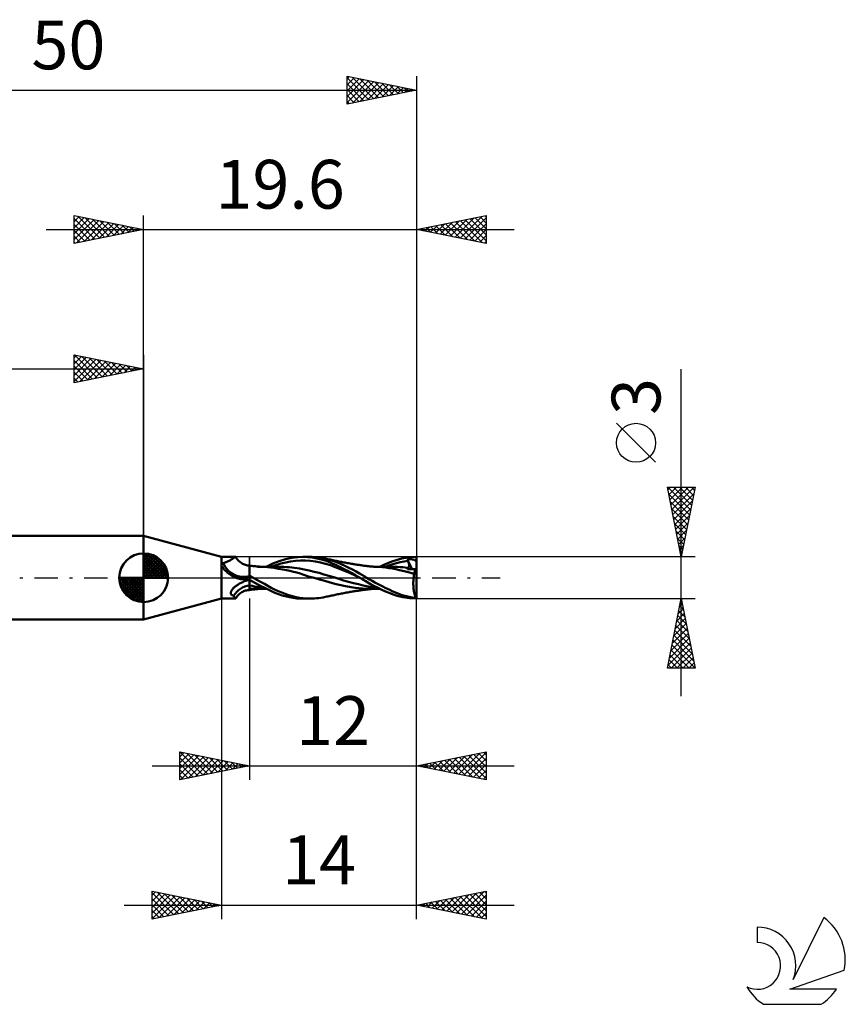
# Model space of a CAD drawing. Units: millimetres. Extents: x -17.1 to 80.8, y -30.6 to 40.1.
# Drawn here: x 21.5 to 80.8, y -30.6 to 40.1 of the extents above; entities that cross this region are included whole.
import ezdxf
from ezdxf.enums import TextEntityAlignment as Align

# ---------------------------------------------------------------- set-up
doc = ezdxf.new("R2010")
doc.units = ezdxf.units.MM
doc.header["$LTSCALE"] = 4.2
doc.linetypes.add('LONGDASH_DASH', pattern=[0.85, 0.4, -0.2, 0.05, -0.2])
for name, color, linetype in [('1', 4, 'CONTINUOUS'), ('2', 7, 'CONTINUOUS'), ('4', 2, 'LONGDASH_DASH'), ('CUT', 1, 'CONTINUOUS'), ('NOCUT', 7, 'CONTINUOUS'), ('SK1', 4, 'CONTINUOUS'), ('SK2', 7, 'CONTINUOUS'), ('SK4', 2, 'LONGDASH_DASH'), ('SK6', 5, 'CONTINUOUS')]:
    doc.layers.add(name, color=color, linetype=linetype)
doc.styles.get("Standard").update_dxf_attribs({"font": 'Monospac821 BT'})

msp = doc.modelspace()

# ---------------------------------------------------------------- linework, layer by layer
at = {"layer": '1', "color": 4, "linetype": 'CONTINUOUS', "lineweight": 50}
for p, q in [((36, 1.5), (30.4, 3)), ((30.4, -3), (30.4, 3)), ((36, 1.5), (37.005, 1.5)), ((36, 0.981), (36, 1.5)), ((36.85, 1.402), (36.883, 1.424)), ((36.883, 1.424), (36.912, 1.443)), ((36.912, 1.443), (36.937, 1.46)), ((36.937, 1.46), (36.959, 1.474)), ((36.959, 1.474), (36.976, 1.485)), ((36.976, 1.485), (36.99, 1.493)), ((36.99, 1.493), (37, 1.498)), ((37, 1.498), (37.005, 1.5)), ((37.006, 1.5), (37.005, 1.5)), ((37.007, 1.499), (37.006, 1.5)), ((37.006, 1.5), (37.006, 1.5)), ((37.006, 1.5), (37.006, 1.5)), ((37.006, 1.5), (37.006, 1.5)), ((37.012, 1.489), (37.007, 1.499)), ((37.007, 1.499), (37.007, 1.499)), ((37.051, 1.425), (37.012, 1.489)), ((37.094, 1.362), (37.051, 1.425)), ((40.572, 1.327), (41.027, 1.426)), ((41.027, 1.426), (41.465, 1.484)), ((41.465, 1.484), (41.83, 1.5)), ((41.829, 1.5), (42.333, 1.5)), ((42.163, 1.487), (41.83, 1.5)), ((42.497, 1.45), (42.163, 1.487)), ((42.498, 1.497), (42.343, 1.5)), ((42.836, 1.389), (42.497, 1.45)), ((42.654, 1.489), (42.498, 1.497)), ((42.81, 1.476), (42.654, 1.489)), ((42.967, 1.459), (42.81, 1.476)), ((43.123, 1.436), (42.967, 1.459)), ((43.279, 1.408), (43.123, 1.436)), ((48.933, 1.38), (49.455, 1.469)), ((49.455, 1.469), (50, 1.5)), ((50, 0.263), (50, 1.5)), ((35.977, 0.925), (35.978, 0.934)), ((35.978, 0.916), (35.977, 0.925)), ((35.978, 0.934), (35.98, 0.943)), ((35.978, 0.906), (35.978, 0.916)), ((35.98, 0.896), (35.978, 0.906)), ((35.98, 0.943), (35.982, 0.952)), ((35.982, 0.885), (35.98, 0.896)), ((35.982, 0.952), (35.985, 0.96)), ((35.986, 0.874), (35.982, 0.885)), ((35.985, 0.96), (35.989, 0.967)), ((35.99, 0.862), (35.986, 0.874)), ((35.989, 0.967), (35.994, 0.974)), ((35.994, 0.85), (35.99, 0.862)), ((35.994, 0.974), (36, 0.981)), ((36, 0.837), (35.994, 0.85)), ((36, 0.981), (36.003, 0.986)), ((36.002, 0.834), (36, 0.837)), ((36, -1.5), (36, 0.837)), ((36.003, 0.83), (36.002, 0.834)), ((36.003, 0.986), (36.007, 0.991)), ((36.005, 0.827), (36.003, 0.83)), ((36.006, 0.824), (36.005, 0.827)), ((36.008, 0.821), (36.006, 0.824)), ((36.007, 0.991), (36.011, 0.996)), ((36.01, 0.817), (36.008, 0.821)), ((36.012, 0.813), (36.01, 0.817)), ((36.011, 0.996), (36.016, 1)), ((36.015, 0.809), (36.012, 0.813)), ((36.017, 0.804), (36.015, 0.809)), ((36.016, 1), (36.02, 1.005)), ((36.02, 0.8), (36.017, 0.804)), ((36.02, 1.005), (36.025, 1.009)), ((36.023, 0.796), (36.02, 0.8)), ((36.026, 0.791), (36.023, 0.796)), ((36.025, 1.009), (36.03, 1.013)), ((36.075, 0.728), (36.026, 0.791)), ((36.03, 1.013), (36.036, 1.017)), ((36.036, 1.017), (36.042, 1.021)), ((36.042, 1.021), (36.048, 1.024)), ((36.048, 1.024), (36.054, 1.028)), ((36.054, 1.028), (36.06, 1.031)), ((36.06, 1.031), (36.067, 1.033)), ((36.067, 1.033), (36.073, 1.036)), ((36.073, 1.036), (36.08, 1.038)), ((36.128, 0.664), (36.075, 0.728)), ((36.08, 1.038), (36.087, 1.04)), ((36.087, 1.04), (36.094, 1.042)), ((36.094, 1.042), (36.102, 1.044)), ((36.102, 1.044), (36.109, 1.045)), ((36.109, 1.045), (36.175, 1.065)), ((36.175, 1.065), (36.24, 1.087)), ((36.24, 1.087), (36.303, 1.111)), ((36.303, 1.111), (36.364, 1.136)), ((36.364, 1.136), (36.423, 1.163)), ((36.423, 1.163), (36.479, 1.19)), ((36.479, 1.19), (36.534, 1.218)), ((36.534, 1.218), (36.587, 1.246)), ((36.587, 1.246), (36.637, 1.274)), ((36.637, 1.274), (36.685, 1.301)), ((36.685, 1.301), (36.731, 1.328)), ((36.731, 1.328), (36.773, 1.354)), ((36.773, 1.354), (36.813, 1.379)), ((36.813, 1.379), (36.85, 1.402)), ((37.142, 1.301), (37.094, 1.362)), ((37.194, 1.242), (37.142, 1.301)), ((37.25, 1.187), (37.194, 1.242)), ((37.309, 1.135), (37.25, 1.187)), ((37.372, 1.088), (37.309, 1.135)), ((37.437, 1.044), (37.372, 1.088)), ((37.497, 1.01), (37.437, 1.044)), ((37.559, 0.979), (37.497, 1.01)), ((37.574, 0.972), (37.559, 0.979)), ((37.645, 0.943), (37.574, 0.972)), ((37.717, 0.921), (37.645, 0.943)), ((37.789, 0.904), (37.717, 0.921)), ((37.86, 0.892), (37.789, 0.904)), ((37.931, 0.887), (37.86, 0.892)), ((37.931, 0.887), (38, 0.887)), ((38, 0.708), (38, 0.887)), ((38.084, 0.863), (38, 0.873)), ((38, -0.887), (38, 0.708)), ((38.168, 0.853), (38.084, 0.863)), ((38.253, 0.844), (38.168, 0.853)), ((38.337, 0.835), (38.253, 0.844)), ((38.429, 0.826), (38.337, 0.835)), ((38.52, 0.817), (38.429, 0.826)), ((38.612, 0.809), (38.52, 0.817)), ((38.635, 0.791), (38.57, 0.791)), ((38.704, 0.802), (38.612, 0.809)), ((38.701, 0.791), (38.635, 0.791)), ((38.758, 0.79), (38.701, 0.791)), ((38.792, 0.795), (38.704, 0.802)), ((38.816, 0.79), (38.758, 0.79)), ((38.88, 0.789), (38.792, 0.795)), ((38.874, 0.79), (38.816, 0.79)), ((38.932, 0.79), (38.874, 0.79)), ((38.968, 0.783), (38.88, 0.789)), ((38.991, 0.79), (38.932, 0.79)), ((39.055, 0.778), (38.968, 0.783)), ((39.051, 0.79), (38.991, 0.79)), ((39.118, 0.79), (39.051, 0.79)), ((39.073, 0.777), (39.055, 0.778)), ((39.294, 0.761), (39.073, 0.777)), ((39.186, 0.79), (39.118, 0.79)), ((39.253, 0.79), (39.186, 0.79)), ((39.195, 0.783), (39.668, 1.012)), ((39.253, 0.79), (39.32, 0.79)), ((39.514, 0.737), (39.294, 0.761)), ((39.32, 0.79), (39.401, 0.79)), ((39.401, 0.79), (39.474, 0.79)), ((39.474, 0.79), (39.547, 0.79)), ((39.762, 0.702), (39.514, 0.737)), ((39.527, 0.782), (39.883, 0.911)), ((39.547, 0.79), (39.62, 0.79)), ((39.694, 0.79), (39.62, 0.79)), ((39.668, 1.012), (40.117, 1.19)), ((39.751, 0.79), (39.694, 0.79)), ((39.834, 0.79), (39.751, 0.79)), ((39.917, 0.79), (39.834, 0.79)), ((39.883, 0.911), (40.24, 1.017)), ((40, 0.79), (39.917, 0.79)), ((40.082, 0.789), (40, 0.79)), ((40.274, 0.787), (40.082, 0.789)), ((40.117, 1.19), (40.572, 1.327)), ((40.24, 1.017), (40.596, 1.101)), ((40.465, 0.78), (40.274, 0.787)), ((40.656, 0.769), (40.465, 0.78)), ((40.596, 1.101), (40.952, 1.166)), ((40.847, 0.755), (40.656, 0.769)), ((41.038, 0.736), (40.847, 0.755)), ((40.952, 1.166), (41.309, 1.211)), ((41.229, 0.714), (41.038, 0.736)), ((41.582, 0.661), (41.229, 0.714)), ((41.309, 1.211), (41.665, 1.235)), ((42.022, 1.234), (41.665, 1.235)), ((42.378, 1.209), (42.022, 1.234)), ((42.735, 1.163), (42.378, 1.209)), ((43.091, 1.097), (42.735, 1.163)), ((43.176, 1.307), (42.836, 1.389)), ((43.447, 1.011), (43.091, 1.097)), ((43.509, 1.205), (43.176, 1.307)), ((43.547, 1.348), (43.279, 1.408)), ((43.366, 1.391), (43.279, 1.408)), ((43.454, 1.373), (43.366, 1.391)), ((43.804, 0.902), (43.447, 1.011)), ((43.541, 1.356), (43.454, 1.373)), ((43.792, 1.098), (43.509, 1.205)), ((43.629, 1.338), (43.541, 1.356)), ((43.809, 1.273), (43.547, 1.348)), ((43.717, 1.32), (43.629, 1.338)), ((43.805, 1.301), (43.717, 1.32)), ((44.017, 1.001), (43.792, 1.098)), ((44.16, 0.769), (43.804, 0.902)), ((43.893, 1.282), (43.805, 1.301)), ((44.058, 1.187), (43.809, 1.273)), ((43.981, 1.263), (43.893, 1.282)), ((44.068, 1.244), (43.981, 1.263)), ((44.193, 0.919), (44.017, 1.001)), ((44.311, 1.087), (44.058, 1.187)), ((44.156, 1.225), (44.068, 1.244)), ((44.244, 1.206), (44.156, 1.225)), ((44.517, 0.627), (44.16, 0.769)), ((44.364, 0.836), (44.193, 0.919)), ((44.333, 1.188), (44.244, 1.206)), ((44.579, 0.974), (44.311, 1.087)), ((44.42, 1.17), (44.333, 1.188)), ((44.537, 0.751), (44.364, 0.836)), ((44.508, 1.152), (44.42, 1.17)), ((44.596, 1.135), (44.508, 1.152)), ((44.71, 0.664), (44.537, 0.751)), ((44.851, 0.852), (44.579, 0.974)), ((44.684, 1.118), (44.596, 1.135)), ((44.772, 1.102), (44.684, 1.118)), ((44.86, 1.086), (44.772, 1.102)), ((45.123, 0.724), (44.851, 0.852)), ((44.948, 1.07), (44.86, 1.086)), ((45.036, 1.054), (44.948, 1.07)), ((45.06, 1.05), (45.036, 1.054)), ((45.142, 1.036), (45.06, 1.05)), ((45.395, 0.588), (45.123, 0.724)), ((45.224, 1.022), (45.142, 1.036)), ((45.306, 1.008), (45.224, 1.022)), ((45.388, 0.994), (45.306, 1.008)), ((45.432, 0.987), (45.388, 0.994)), ((45.509, 0.975), (45.432, 0.987)), ((45.586, 0.962), (45.509, 0.975)), ((45.663, 0.95), (45.586, 0.962)), ((45.74, 0.938), (45.663, 0.95)), ((45.796, 0.93), (45.74, 0.938)), ((45.87, 0.919), (45.796, 0.93)), ((45.944, 0.908), (45.87, 0.919)), ((46.018, 0.897), (45.944, 0.908)), ((46.092, 0.886), (46.018, 0.897)), ((46.146, 0.878), (46.092, 0.886)), ((46.221, 0.868), (46.146, 0.878)), ((46.295, 0.858), (46.221, 0.868)), ((46.369, 0.848), (46.295, 0.858)), ((46.443, 0.839), (46.369, 0.848)), ((46.488, 0.834), (46.443, 0.839)), ((46.565, 0.826), (46.488, 0.834)), ((46.641, 0.818), (46.565, 0.826)), ((46.718, 0.811), (46.641, 0.818)), ((46.795, 0.804), (46.718, 0.811)), ((46.845, 0.8), (46.795, 0.804)), ((46.92, 0.794), (46.845, 0.8)), ((46.996, 0.789), (46.92, 0.794)), ((47.071, 0.784), (46.996, 0.789)), ((47.074, 0.792), (46.999, 0.792)), ((47.147, 0.779), (47.071, 0.784)), ((47.12, 0.791), (47.074, 0.792)), ((47.219, 0.791), (47.12, 0.791)), ((47.18, 0.777), (47.147, 0.779)), ((47.517, 0.754), (47.18, 0.778)), ((47.311, 0.791), (47.219, 0.791)), ((47.409, 0.79), (47.311, 0.791)), ((47.355, 0.79), (47.643, 0.922)), ((47.465, 0.79), (47.409, 0.79)), ((47.507, 0.79), (47.465, 0.79)), ((47.603, 0.79), (47.507, 0.79)), ((47.789, 0.727), (47.517, 0.754)), ((47.69, 0.789), (47.603, 0.79)), ((47.643, 0.922), (47.934, 1.045)), ((47.779, 0.789), (47.69, 0.789)), ((47.735, 0.794), (48.007, 0.888)), ((47.858, 0.789), (47.779, 0.789)), ((48.031, 0.697), (47.789, 0.727)), ((47.931, 0.789), (47.858, 0.789)), ((48.005, 0.789), (47.931, 0.789)), ((47.934, 1.045), (48.226, 1.16)), ((48.078, 0.788), (48.005, 0.789)), ((48.007, 0.888), (48.279, 0.974)), ((48.152, 0.788), (48.078, 0.788)), ((48.211, 0.788), (48.152, 0.788)), ((48.27, 0.788), (48.211, 0.788)), ((48.226, 1.16), (48.528, 1.267)), ((48.453, 0.786), (48.27, 0.788)), ((48.279, 0.974), (48.551, 1.053)), ((48.635, 0.779), (48.453, 0.786)), ((48.528, 1.267), (48.933, 1.38)), ((48.551, 1.053), (48.823, 1.118)), ((48.818, 0.769), (48.635, 0.779)), ((49, 0.754), (48.818, 0.769)), ((48.823, 1.118), (49.095, 1.168)), ((49.182, 0.736), (49, 0.754)), ((49.095, 1.168), (49.367, 1.204)), ((49.365, 0.715), (49.182, 0.736)), ((49.319, 1.321), (49.356, 1.324)), ((49.326, 1.305), (49.319, 1.321)), ((49.678, 0.625), (49.319, 1.321)), ((49.333, 1.288), (49.326, 1.305)), ((49.339, 1.271), (49.333, 1.288)), ((49.346, 1.254), (49.339, 1.271)), ((49.353, 1.238), (49.346, 1.254)), ((49.36, 1.221), (49.353, 1.238)), ((49.356, 1.324), (49.393, 1.326)), ((49.367, 1.204), (49.36, 1.221)), ((49.362, 0.704), (49.366, 0.714)), ((49.366, 0.715), (49.365, 0.715)), ((49.365, 0.715), (49.365, 0.715)), ((49.365, 0.715), (49.365, 0.715)), ((49.366, 0.714), (49.366, 0.715)), ((49.366, 0.715), (49.366, 0.715)), ((49.381, 0.714), (49.366, 0.714)), ((49.379, 1.176), (49.367, 1.204)), ((49.39, 1.149), (49.379, 1.176)), ((49.381, 0.714), (49.395, 0.715)), ((49.4, 1.122), (49.39, 1.149)), ((49.393, 1.326), (49.43, 1.327)), ((49.395, 0.715), (49.408, 0.718)), ((49.409, 1.095), (49.4, 1.122)), ((49.408, 0.718), (49.419, 0.724)), ((49.418, 1.068), (49.409, 1.095)), ((49.426, 1.042), (49.418, 1.068)), ((49.419, 0.724), (49.429, 0.731)), ((49.434, 1.016), (49.426, 1.042)), ((49.429, 0.731), (49.438, 0.74)), ((49.43, 1.327), (49.466, 1.328)), ((49.441, 0.991), (49.434, 1.016)), ((49.438, 0.74), (49.446, 0.752)), ((49.447, 0.966), (49.441, 0.991)), ((49.446, 0.752), (49.452, 0.765)), ((49.452, 0.942), (49.447, 0.966)), ((49.456, 0.918), (49.452, 0.942)), ((49.452, 0.765), (49.456, 0.78)), ((49.459, 0.895), (49.456, 0.918)), ((49.456, 0.78), (49.46, 0.796)), ((49.462, 0.873), (49.459, 0.895)), ((49.46, 0.796), (49.462, 0.813)), ((49.463, 0.852), (49.462, 0.873)), ((49.462, 0.813), (49.463, 0.832)), ((49.463, 0.832), (49.463, 0.852)), ((49.466, 1.328), (49.503, 1.329)), ((49.538, 1.328), (49.503, 1.329)), ((49.574, 1.328), (49.538, 1.328)), ((49.608, 1.326), (49.574, 1.328)), ((49.642, 1.324), (49.608, 1.326)), ((49.675, 1.32), (49.642, 1.324)), ((49.706, 1.316), (49.675, 1.32)), ((49.736, 1.31), (49.706, 1.316)), ((49.764, 1.304), (49.736, 1.31)), ((49.791, 1.296), (49.764, 1.304)), ((49.816, 1.287), (49.791, 1.296)), ((49.838, 1.276), (49.816, 1.287)), ((49.858, 1.264), (49.838, 1.276)), ((49.875, 1.251), (49.858, 1.264)), ((49.891, 1.237), (49.875, 1.251)), ((49.901, 1.227), (49.891, 1.237)), ((49.891, 1.237), (49.909, 1.237)), ((49.913, 1.217), (49.901, 1.227)), ((49.909, 1.237), (49.927, 1.238)), ((49.927, 1.207), (49.913, 1.217)), ((49.927, 1.238), (49.946, 1.238)), ((49.943, 1.196), (49.927, 1.207)), ((49.96, 1.184), (49.943, 1.196)), ((49.946, 1.238), (49.964, 1.238)), ((49.979, 1.172), (49.96, 1.184)), ((49.964, 1.238), (49.982, 1.238)), ((50, 1.159), (49.979, 1.172)), ((49.982, 1.238), (50, 1.238)), ((36.182, 0.6), (36.128, 0.664)), ((36.239, 0.537), (36.182, 0.6)), ((36.3, 0.476), (36.239, 0.537)), ((36.363, 0.416), (36.3, 0.476)), ((36.429, 0.358), (36.363, 0.416)), ((36.497, 0.302), (36.429, 0.358)), ((36.569, 0.25), (36.497, 0.302)), ((36.642, 0.2), (36.569, 0.25)), ((36.718, 0.153), (36.642, 0.2)), ((36.796, 0.11), (36.718, 0.153)), ((36.876, 0.07), (36.796, 0.11)), ((36.957, 0.033), (36.876, 0.07)), ((37.04, 0), (36.957, 0.033)), ((37.086, -0.017), (37.04, 0)), ((37.874, -0.017), (37.901, 0)), ((37.901, 0), (37.913, 0.008)), ((37.913, 0.008), (37.925, 0.017)), ((37.925, 0.017), (37.936, 0.025)), ((37.936, 0.025), (37.946, 0.034)), ((37.946, 0.034), (37.956, 0.043)), ((37.956, 0.043), (37.965, 0.052)), ((37.965, 0.052), (37.973, 0.061)), ((37.973, 0.061), (37.981, 0.07)), ((37.981, 0.07), (37.988, 0.079)), ((37.988, 0.079), (37.994, 0.088)), ((37.994, 0.088), (38, 0.097)), ((38.038, 0.126), (38, 0.147)), ((38.075, 0.105), (38.038, 0.126)), ((38.113, 0.084), (38.075, 0.105)), ((38.151, 0.063), (38.113, 0.084)), ((38.189, 0.042), (38.151, 0.063)), ((38.227, 0.021), (38.189, 0.042)), ((38.265, 0), (38.227, 0.021)), ((38.533, -0.148), (38.265, 0)), ((40.077, 0.65), (39.762, 0.702)), ((40.389, 0.595), (40.077, 0.65)), ((40.666, 0.542), (40.389, 0.595)), ((40.905, 0.492), (40.666, 0.542)), ((41.15, 0.435), (40.905, 0.492)), ((41.398, 0.37), (41.15, 0.435)), ((41.644, 0.296), (41.398, 0.37)), ((41.935, 0.593), (41.582, 0.661)), ((41.905, 0.209), (41.644, 0.296)), ((42.246, 0.1), (41.905, 0.209)), ((42.288, 0.516), (41.935, 0.593)), ((42.639, -0.013), (42.246, 0.1)), ((42.641, 0.433), (42.288, 0.516)), ((42.994, 0.343), (42.641, 0.433)), ((43.347, 0.246), (42.994, 0.343)), ((43.699, 0.143), (43.347, 0.246)), ((44.052, 0.031), (43.699, 0.143)), ((44.405, -0.08), (44.052, 0.031)), ((44.873, 0.478), (44.517, 0.627)), ((44.883, 0.576), (44.71, 0.664)), ((45.23, 0.324), (44.873, 0.478)), ((45.056, 0.486), (44.883, 0.576)), ((45.231, 0.393), (45.056, 0.486)), ((45.586, 0.162), (45.23, 0.324)), ((45.406, 0.298), (45.231, 0.393)), ((45.661, 0.447), (45.395, 0.588)), ((45.581, 0.2), (45.406, 0.298)), ((45.756, 0.101), (45.581, 0.2)), ((45.942, -0.008), (45.586, 0.162)), ((45.897, 0.314), (45.661, 0.447)), ((45.929, 0), (45.756, 0.101)), ((46.1, 0.194), (45.897, 0.314)), ((45.932, -0.001), (45.929, 0)), ((46.273, 0.089), (46.1, 0.194)), ((46.418, 0), (46.273, 0.089)), ((46.615, -0.116), (46.418, 0)), ((48.272, 0.657), (48.031, 0.697)), ((48.511, 0.608), (48.272, 0.657)), ((48.776, 0.544), (48.511, 0.608)), ((49.114, 0.462), (48.776, 0.544)), ((49.477, 0.374), (49.114, 0.462)), ((49.348, 0.626), (49.349, 0.641)), ((49.424, 0.626), (49.348, 0.626)), ((49.349, 0.641), (49.35, 0.655)), ((49.35, 0.655), (49.352, 0.668)), ((49.352, 0.668), (49.355, 0.681)), ((49.355, 0.681), (49.358, 0.693)), ((49.358, 0.693), (49.362, 0.704)), ((49.5, 0.626), (49.424, 0.626)), ((49.827, 0.288), (49.477, 0.374)), ((49.578, 0.625), (49.5, 0.626)), ((49.657, 0.625), (49.578, 0.625)), ((49.738, 0.624), (49.657, 0.625)), ((49.822, 0.624), (49.738, 0.624)), ((49.779, -0.025), (49.785, 0.03)), ((49.785, 0.03), (49.792, 0.084)), ((49.792, 0.084), (49.8, 0.136)), ((49.8, 0.136), (49.808, 0.188)), ((49.808, 0.188), (49.817, 0.239)), ((49.817, 0.239), (49.827, 0.288)), ((49.909, 0.623), (49.822, 0.624)), ((49.827, 0.288), (49.832, 0.324)), ((49.832, 0.324), (49.837, 0.359)), ((49.837, 0.359), (49.843, 0.393)), ((49.843, 0.393), (49.85, 0.426)), ((49.85, 0.426), (49.857, 0.458)), ((49.857, 0.458), (49.865, 0.489)), ((49.865, 0.489), (49.873, 0.519)), ((49.873, 0.519), (49.881, 0.547)), ((49.881, 0.547), (49.89, 0.574)), ((49.89, 0.574), (49.9, 0.599)), ((49.9, 0.599), (49.909, 0.623)), ((50, 0.263), (49.909, 0.623)), ((50, -1.486), (50, 0.263)), ((36.862, -0.73), (36.889, -0.703)), ((36.889, -0.703), (36.917, -0.677)), ((36.917, -0.677), (36.948, -0.65)), ((36.948, -0.65), (36.98, -0.623)), ((36.98, -0.623), (37.013, -0.597)), ((37.013, -0.597), (37.046, -0.571)), ((37.046, -0.571), (37.081, -0.546)), ((37.081, -0.546), (37.116, -0.522)), ((37.132, -0.033), (37.086, -0.017)), ((37.116, -0.522), (37.151, -0.498)), ((37.178, -0.048), (37.132, -0.033)), ((37.151, -0.498), (37.187, -0.475)), ((37.225, -0.061), (37.178, -0.048)), ((37.187, -0.475), (37.29, -0.415)), ((37.272, -0.074), (37.225, -0.061)), ((37.32, -0.086), (37.272, -0.074)), ((37.29, -0.415), (37.398, -0.358)), ((37.368, -0.097), (37.32, -0.086)), ((37.389, -0.101), (37.368, -0.097)), ((37.411, -0.103), (37.389, -0.101)), ((37.398, -0.358), (37.51, -0.305)), ((37.433, -0.106), (37.411, -0.103)), ((37.454, -0.107), (37.433, -0.106)), ((37.476, -0.108), (37.454, -0.107)), ((37.498, -0.109), (37.476, -0.108)), ((37.498, -0.109), (37.54, -0.108)), ((37.51, -0.305), (37.626, -0.256)), ((37.54, -0.108), (37.582, -0.105)), ((37.582, -0.105), (37.624, -0.1)), ((37.624, -0.1), (37.664, -0.093)), ((37.626, -0.256), (37.746, -0.212)), ((37.664, -0.093), (37.703, -0.085)), ((37.703, -0.085), (37.741, -0.074)), ((37.741, -0.074), (37.777, -0.062)), ((37.746, -0.212), (37.871, -0.174)), ((37.777, -0.062), (37.811, -0.048)), ((37.811, -0.048), (37.844, -0.033)), ((37.844, -0.033), (37.874, -0.017)), ((37.871, -0.174), (38, -0.14)), ((38.65, -0.501), (38, -0.15)), ((38.182, -0.59), (38, -0.553)), ((38.365, -0.624), (38.182, -0.59)), ((38.547, -0.655), (38.365, -0.624)), ((38.8, -0.296), (38.533, -0.148)), ((38.73, -0.683), (38.547, -0.655)), ((39.283, -0.827), (38.65, -0.501)), ((38.912, -0.708), (38.73, -0.683)), ((39.065, -0.442), (38.8, -0.296)), ((39.318, -0.584), (39.065, -0.442)), ((39.558, -0.716), (39.318, -0.584)), ((43.021, -0.117), (42.639, -0.013)), ((43.401, -0.221), (43.021, -0.117)), ((43.789, -0.334), (43.401, -0.221)), ((44.217, -0.463), (43.789, -0.334)), ((44.89, -0.611), (44.217, -0.463)), ((44.758, -0.185), (44.405, -0.08)), ((45.111, -0.283), (44.758, -0.185)), ((45.593, -0.715), (44.89, -0.611)), ((45.464, -0.377), (45.111, -0.283)), ((45.817, -0.466), (45.464, -0.377)), ((46.17, -0.551), (45.817, -0.466)), ((45.934, -0.003), (45.932, -0.001)), ((45.936, -0.004), (45.934, -0.003)), ((45.938, -0.005), (45.936, -0.004)), ((45.94, -0.006), (45.938, -0.005)), ((45.943, -0.008), (45.94, -0.006)), ((45.943, -0.008), (45.942, -0.008)), ((45.942, -0.008), (45.942, -0.008)), ((45.942, -0.008), (45.942, -0.008)), ((45.943, -0.008), (45.943, -0.008)), ((46.119, -0.113), (45.943, -0.008)), ((45.943, -0.008), (45.943, -0.008)), ((45.943, -0.008), (45.943, -0.008)), ((46.303, -0.225), (46.119, -0.113)), ((46.523, -0.626), (46.17, -0.551)), ((46.504, -0.345), (46.303, -0.225)), ((46.729, -0.472), (46.504, -0.345)), ((46.876, -0.686), (46.523, -0.626)), ((46.81, -0.228), (46.615, -0.116)), ((46.975, -0.603), (46.729, -0.472)), ((47.004, -0.336), (46.81, -0.228)), ((47.229, -0.731), (46.876, -0.686)), ((47.232, -0.731), (46.975, -0.603)), ((47.194, -0.438), (47.004, -0.336)), ((47.381, -0.536), (47.194, -0.438)), ((47.562, -0.628), (47.381, -0.536)), ((47.736, -0.715), (47.562, -0.628)), ((49.759, -0.369), (49.76, -0.311)), ((49.759, -0.427), (49.759, -0.369)), ((49.76, -0.486), (49.759, -0.427)), ((49.76, -0.311), (49.762, -0.253)), ((49.762, -0.544), (49.76, -0.486)), ((49.762, -0.253), (49.765, -0.195)), ((49.764, -0.602), (49.762, -0.544)), ((49.768, -0.659), (49.764, -0.602)), ((49.765, -0.195), (49.769, -0.138)), ((49.772, -0.716), (49.768, -0.659)), ((49.769, -0.138), (49.773, -0.081)), ((49.773, -0.081), (49.779, -0.025)), ((36.655, -1.1), (36.656, -1.077)), ((36.657, -1.123), (36.655, -1.1)), ((36.656, -1.077), (36.659, -1.054)), ((36.662, -1.144), (36.657, -1.123)), ((36.659, -1.054), (36.664, -1.03)), ((36.67, -1.165), (36.662, -1.144)), ((36.664, -1.03), (36.672, -1.006)), ((36.68, -1.185), (36.67, -1.165)), ((36.672, -1.006), (36.681, -0.982)), ((36.693, -1.203), (36.68, -1.185)), ((36.681, -0.982), (36.692, -0.957)), ((36.692, -0.957), (36.704, -0.933)), ((36.709, -1.22), (36.693, -1.203)), ((36.704, -0.933), (36.718, -0.909)), ((36.727, -1.236), (36.709, -1.22)), ((36.718, -0.909), (36.734, -0.884)), ((36.748, -1.251), (36.727, -1.236)), ((36.734, -0.884), (36.751, -0.859)), ((36.771, -1.264), (36.748, -1.251)), ((36.751, -0.859), (36.77, -0.834)), ((36.77, -0.834), (36.791, -0.808)), ((36.796, -1.276), (36.771, -1.264)), ((36.791, -0.808), (36.813, -0.782)), ((36.823, -1.286), (36.796, -1.276)), ((36.813, -0.782), (36.837, -0.756)), ((36.852, -1.295), (36.823, -1.286)), ((36.837, -0.756), (36.862, -0.73)), ((36.879, -1.33), (36.852, -1.295)), ((36.905, -1.362), (36.879, -1.33)), ((36.928, -1.391), (36.905, -1.362)), ((36.949, -1.417), (36.928, -1.391)), ((37.051, -1.425), (37.094, -1.362)), ((37.094, -1.362), (37.142, -1.301)), ((37.142, -1.301), (37.194, -1.242)), ((37.194, -1.242), (37.25, -1.187)), ((37.25, -1.187), (37.309, -1.135)), ((37.309, -1.135), (37.372, -1.088)), ((37.372, -1.088), (37.437, -1.044)), ((37.437, -1.044), (37.497, -1.01)), ((37.497, -1.01), (37.559, -0.979)), ((37.559, -0.979), (37.574, -0.972)), ((37.574, -0.972), (37.645, -0.943)), ((37.645, -0.943), (37.717, -0.921)), ((37.717, -0.921), (37.789, -0.904)), ((37.789, -0.904), (37.86, -0.892)), ((37.86, -0.892), (37.931, -0.887)), ((38, -0.887), (37.931, -0.887)), ((38.089, -0.782), (38, -0.777)), ((38, -0.873), (38.092, -0.862)), ((38.181, -0.785), (38.089, -0.782)), ((38.092, -0.862), (38.183, -0.851)), ((38.275, -0.788), (38.181, -0.785)), ((38.183, -0.851), (38.275, -0.841)), ((38.371, -0.79), (38.275, -0.788)), ((38.275, -0.841), (38.369, -0.832)), ((38.369, -0.832), (38.469, -0.822)), ((38.469, -0.791), (38.371, -0.79)), ((38.568, -0.791), (38.469, -0.791)), ((38.469, -0.822), (38.569, -0.813)), ((38.568, -0.791), (38.636, -0.791)), ((38.569, -0.813), (38.669, -0.805)), ((38.636, -0.791), (38.704, -0.791)), ((38.669, -0.805), (38.765, -0.797)), ((38.704, -0.791), (38.764, -0.79)), ((38.764, -0.79), (38.824, -0.79)), ((38.765, -0.797), (38.861, -0.79)), ((38.824, -0.79), (38.883, -0.79)), ((38.883, -0.79), (38.943, -0.79)), ((39.094, -0.731), (38.912, -0.708)), ((38.943, -0.79), (39.004, -0.79)), ((39.004, -0.79), (39.067, -0.79)), ((39.067, -0.79), (39.137, -0.79)), ((39.137, -0.79), (39.207, -0.79)), ((39.819, -1.077), (39.283, -0.827)), ((39.805, -0.843), (39.558, -0.716)), ((40.058, -0.961), (39.805, -0.843)), ((40.346, -1.264), (39.819, -1.077)), ((40.313, -1.067), (40.058, -0.961)), ((40.57, -1.162), (40.313, -1.067)), ((40.876, -1.397), (40.346, -1.264)), ((40.831, -1.248), (40.57, -1.162)), ((41.091, -1.323), (40.831, -1.248)), ((41.398, -1.477), (40.876, -1.397)), ((41.349, -1.386), (41.091, -1.323)), ((41.599, -1.436), (41.349, -1.386)), ((43.123, -1.436), (43.279, -1.408)), ((43.279, -1.408), (43.366, -1.391)), ((43.366, -1.391), (43.454, -1.373)), ((43.454, -1.373), (43.542, -1.356)), ((43.542, -1.356), (43.629, -1.338)), ((43.629, -1.338), (43.717, -1.319)), ((43.717, -1.319), (43.806, -1.301)), ((43.806, -1.301), (43.893, -1.282)), ((43.893, -1.282), (43.981, -1.263)), ((43.981, -1.263), (44.069, -1.243)), ((44.069, -1.243), (44.157, -1.225)), ((44.157, -1.225), (44.245, -1.206)), ((44.245, -1.206), (44.333, -1.188)), ((44.333, -1.188), (44.421, -1.17)), ((44.421, -1.17), (44.509, -1.152)), ((44.509, -1.152), (44.597, -1.135)), ((44.597, -1.135), (44.685, -1.118)), ((44.685, -1.118), (44.773, -1.102)), ((44.773, -1.102), (44.861, -1.085)), ((44.861, -1.085), (44.949, -1.069)), ((44.949, -1.069), (45.036, -1.054)), ((45.036, -1.054), (45.061, -1.05)), ((45.061, -1.05), (45.143, -1.035)), ((45.143, -1.035), (45.225, -1.021)), ((45.225, -1.021), (45.307, -1.008)), ((45.307, -1.008), (45.389, -0.994)), ((45.389, -0.994), (45.433, -0.987)), ((45.433, -0.987), (45.51, -0.974)), ((45.51, -0.974), (45.587, -0.962)), ((45.587, -0.962), (45.665, -0.95)), ((46.114, -0.769), (45.593, -0.715)), ((45.665, -0.95), (45.741, -0.938)), ((45.741, -0.938), (45.797, -0.93)), ((45.797, -0.93), (45.872, -0.918)), ((45.872, -0.918), (45.946, -0.907)), ((45.946, -0.907), (46.02, -0.896)), ((46.02, -0.896), (46.093, -0.886)), ((46.093, -0.886), (46.147, -0.878)), ((46.668, -0.792), (46.114, -0.769)), ((46.147, -0.878), (46.222, -0.868)), ((46.222, -0.868), (46.297, -0.858)), ((46.297, -0.858), (46.371, -0.848)), ((46.371, -0.848), (46.445, -0.839)), ((46.445, -0.839), (46.489, -0.834)), ((46.489, -0.834), (46.567, -0.826)), ((46.567, -0.826), (46.644, -0.818)), ((46.644, -0.818), (46.721, -0.811)), ((46.668, -0.792), (46.766, -0.792)), ((46.721, -0.811), (46.797, -0.804)), ((46.766, -0.792), (46.853, -0.792)), ((46.797, -0.804), (46.846, -0.8)), ((46.846, -0.8), (46.922, -0.794)), ((46.853, -0.792), (46.939, -0.792)), ((46.922, -0.794), (46.998, -0.788)), ((46.939, -0.792), (47.031, -0.792)), ((47.031, -0.792), (47.091, -0.792)), ((47.091, -0.792), (47.166, -0.791)), ((47.166, -0.791), (47.267, -0.791)), ((47.496, -0.856), (47.232, -0.731)), ((47.267, -0.791), (47.365, -0.791)), ((47.766, -0.975), (47.496, -0.856)), ((47.905, -0.798), (47.736, -0.715)), ((48.037, -1.087), (47.766, -0.975)), ((48.073, -0.878), (47.905, -0.798)), ((48.308, -1.19), (48.037, -1.087)), ((48.241, -0.956), (48.073, -0.878)), ((48.407, -1.031), (48.241, -0.956)), ((48.603, -1.291), (48.308, -1.19)), ((48.601, -1.115), (48.407, -1.031)), ((48.959, -1.246), (48.601, -1.115)), ((49, -1.395), (48.603, -1.291)), ((49.453, -1.379), (48.959, -1.246)), ((49.494, -1.473), (49, -1.395)), ((49.961, -1.465), (49.453, -1.379)), ((49.777, -0.772), (49.772, -0.716)), ((49.783, -0.826), (49.777, -0.772)), ((49.79, -0.88), (49.783, -0.826)), ((49.798, -0.933), (49.79, -0.88)), ((49.807, -0.984), (49.798, -0.933)), ((49.816, -1.034), (49.807, -0.984)), ((49.826, -1.083), (49.816, -1.034)), ((49.837, -1.129), (49.826, -1.083)), ((49.849, -1.175), (49.837, -1.129)), ((49.861, -1.218), (49.849, -1.175)), ((49.874, -1.259), (49.861, -1.218)), ((49.887, -1.299), (49.874, -1.259)), ((49.901, -1.336), (49.887, -1.299)), ((49.915, -1.372), (49.901, -1.336)), ((49.93, -1.405), (49.915, -1.372)), ((49.946, -1.436), (49.93, -1.405)), ((30.4, -3), (36, -1.5)), ((36, -1.5), (37.005, -1.5)), ((36.966, -1.44), (36.949, -1.417)), ((36.981, -1.459), (36.966, -1.44)), ((36.993, -1.475), (36.981, -1.459)), ((37.001, -1.487), (36.993, -1.475)), ((37.006, -1.495), (37.001, -1.487)), ((37.005, -1.5), (37.006, -1.5)), ((37.007, -1.499), (37.006, -1.495)), ((37.006, -1.5), (37.007, -1.499)), ((37.006, -1.5), (37.006, -1.5)), ((37.006, -1.5), (37.006, -1.5)), ((37.006, -1.5), (37.006, -1.5)), ((37.007, -1.499), (37.012, -1.489)), ((37.007, -1.499), (37.007, -1.499)), ((37.012, -1.489), (37.051, -1.425)), ((41.83, -1.5), (41.398, -1.477)), ((41.839, -1.472), (41.599, -1.436)), ((42.333, -1.5), (41.829, -1.5)), ((42.086, -1.493), (41.839, -1.472)), ((42.343, -1.5), (42.086, -1.493)), ((42.343, -1.5), (42.498, -1.497)), ((42.498, -1.497), (42.654, -1.489)), ((42.654, -1.489), (42.81, -1.476)), ((42.81, -1.476), (42.967, -1.459)), ((42.967, -1.459), (43.123, -1.436)), ((50, -1.5), (49.494, -1.473)), ((49.961, -1.465), (49.946, -1.436)), ((50, -1.5), (50, -1.486))]:
    msp.add_line(p, q, dxfattribs=at)
for centre, major_axis, ratio, start_param, end_param in [((37.428, 1.537), (-0.996, 1.187), 0.899085, 1.261318, 2.793221), ((38.088, -2.09), (1.049, 1.251), 0.899085, 0.808064, 1.684861), ((50.066, 0), (0, 1.5), 0.32492, 2.924509, 3.00503)]:
    msp.add_ellipse(centre, major_axis=major_axis, ratio=ratio, start_param=start_param, end_param=end_param, dxfattribs=at)
at = {"layer": '2', "color": 7, "linetype": 'CONTINUOUS', "lineweight": 25}
for p, q in [((25.4, 24), (25.4, 26)), ((25.4, 26), (30.4, 25)), ((25.4, 25.971), (25.424, 25.995)), ((25.4, 25.547), (25.777, 25.924)), ((25.4, 25.123), (26.131, 25.854)), ((25.4, 25.789), (26.891, 24.298)), ((25.4, 24.698), (26.485, 25.783)), ((25.4, 24.274), (26.838, 25.712)), ((25.587, 24.037), (27.192, 25.642)), ((25.667, 25.947), (27.244, 24.369)), ((26.118, 24.144), (27.545, 25.571)), ((26.197, 25.841), (27.598, 24.44)), ((26.648, 24.25), (27.899, 25.5)), ((26.727, 25.735), (27.951, 24.51)), ((27.258, 25.628), (28.305, 24.581)), ((27.788, 25.522), (28.659, 24.652)), ((30.4, 0), (30.4, 26)), ((50, 26), (50, 1.5)), ((50, 25), (55, 26)), ((51.698, 24.66), (52.547, 25.509)), ((52.052, 24.59), (53.077, 25.615)), ((52.405, 24.519), (53.608, 25.722)), ((52.431, 25.486), (53.647, 24.271)), ((52.759, 24.448), (54.138, 25.828)), ((52.785, 25.557), (54.177, 24.164)), ((53.112, 24.377), (54.668, 25.934)), ((53.138, 25.628), (54.708, 24.058)), ((53.466, 24.307), (55, 25.841)), ((53.492, 25.698), (55, 24.19)), ((53.846, 25.769), (55, 24.615)), ((54.199, 25.84), (55, 25.039)), ((54.553, 25.91), (55, 25.463)), ((54.906, 25.981), (55, 25.887)), ((55, 26), (55, 24)), ((23.4, 25), (57, 25)), ((25.4, 25.365), (26.537, 24.227)), ((30.4, 25), (25.4, 24)), ((25.4, 24.94), (26.184, 24.157)), ((27.178, 24.356), (28.252, 25.429)), ((27.709, 24.462), (28.606, 25.359)), ((28.239, 24.568), (28.959, 25.288)), ((28.318, 25.416), (29.012, 24.722)), ((28.769, 24.674), (29.313, 25.217)), ((28.849, 25.31), (29.366, 24.793)), ((29.3, 24.78), (29.667, 25.147)), ((29.379, 25.204), (29.719, 24.864)), ((29.83, 24.886), (30.02, 25.076)), ((29.909, 25.098), (30.073, 24.935)), ((30.36, 24.992), (30.374, 25.005)), ((55, 24), (50, 25)), ((50.284, 24.943), (50.426, 25.085)), ((50.31, 25.062), (50.465, 24.907)), ((50.637, 24.872), (50.956, 25.191)), ((50.664, 25.133), (50.995, 24.801)), ((50.991, 24.802), (51.486, 25.297)), ((51.017, 25.203), (51.526, 24.695)), ((51.345, 24.731), (52.017, 25.403)), ((51.371, 25.274), (52.056, 24.589)), ((51.724, 25.345), (52.586, 24.483)), ((52.078, 25.416), (53.117, 24.377)), ((53.819, 24.236), (55, 25.417)), ((54.173, 24.165), (55, 24.992)), ((25.4, 24.516), (25.83, 24.086)), ((25.4, 24.092), (25.477, 24.015)), ((54.527, 24.095), (55, 24.568)), ((54.88, 24.024), (55, 24.144)), ((69, -8.5), (69, 14.975)), ((67.15, 8.287), (64.35, 11.088)), ((69, 1.5), (68, 6.5)), ((68, 6.5), (70, 6.5)), ((68.023, 6.5), (69.671, 4.853)), ((68.039, 6.306), (68.233, 6.5)), ((68.109, 5.953), (68.657, 6.5)), ((68.18, 5.599), (69.081, 6.5)), ((68.251, 5.246), (69.505, 6.5)), ((68.322, 4.892), (69.93, 6.5)), ((68.448, 6.5), (69.741, 5.206)), ((68.872, 6.5), (69.812, 5.56)), ((70, 6.5), (69, 1.5)), ((69.296, 6.5), (69.883, 5.914)), ((69.721, 6.5), (69.953, 6.267)), ((68.1, 5.999), (69.6, 4.499)), ((68.392, 4.538), (69.912, 6.058)), ((68.206, 5.469), (69.529, 4.146)), ((68.463, 4.185), (69.805, 5.527)), ((68.534, 3.831), (69.699, 4.997)), ((68.312, 4.938), (69.458, 3.792)), ((68.418, 4.408), (69.388, 3.439)), ((68.604, 3.478), (69.593, 4.467)), ((68.524, 3.878), (69.317, 3.085)), ((68.675, 3.124), (69.487, 3.936)), ((68.631, 3.347), (69.246, 2.732)), ((68.746, 2.771), (69.381, 3.406)), ((68.817, 2.417), (69.275, 2.876)), ((68.737, 2.817), (69.176, 2.378)), ((68.843, 2.287), (69.105, 2.024)), ((68.887, 2.064), (69.169, 2.345)), ((70, 1.5), (50, 1.5)), ((68.949, 1.756), (69.034, 1.671)), ((68.958, 1.71), (69.063, 1.815)), ((36, -1.5), (36, -24.5)), ((38, -1.5), (38, -14.5)), ((50, -1.5), (70, -1.5)), ((50, -14.5), (50, -1.5)), ((50, -24.5), (50, -1.5)), ((68, -6.5), (69, -1.5)), ((68.889, -2.055), (69.074, -1.87)), ((68.898, -2.011), (69.153, -2.267)), ((68.968, -1.658), (69.047, -1.736)), ((68.995, -1.525), (69.003, -1.517)), ((69, -1.5), (70, -6.5)), ((68.677, -3.116), (69.215, -2.577)), ((68.756, -2.718), (69.365, -3.327)), ((68.783, -2.586), (69.145, -2.224)), ((68.827, -2.365), (69.259, -2.797)), ((68.465, -4.177), (69.357, -3.285)), ((68.571, -3.646), (69.286, -2.931)), ((68.615, -3.425), (69.578, -4.388)), ((68.686, -3.072), (69.472, -3.858)), ((68.253, -5.237), (69.498, -3.992)), ((68.359, -4.707), (69.428, -3.638)), ((68.474, -4.132), (69.79, -5.449)), ((68.544, -3.779), (69.684, -4.918)), ((68.04, -6.298), (69.64, -4.699)), ((68.146, -5.768), (69.569, -4.345)), ((68.332, -4.84), (69.993, -6.5)), ((68.403, -4.486), (69.896, -5.979)), ((68.191, -5.547), (69.144, -6.5)), ((68.261, -5.193), (69.568, -6.5)), ((68.263, -6.5), (69.71, -5.052)), ((68.687, -6.5), (69.781, -5.406)), ((68.049, -6.254), (68.296, -6.5)), ((68.12, -5.9), (68.72, -6.5)), ((69.111, -6.5), (69.852, -5.759)), ((69.536, -6.5), (69.923, -6.113)), ((70, -6.5), (68, -6.5)), ((69.96, -6.5), (69.993, -6.466)), ((33, -14.5), (33, -12.5)), ((33, -12.5), (38, -13.5)), ((33, -12.504), (34.663, -14.167)), ((33, -12.855), (33.296, -12.559)), ((33, -13.279), (33.649, -12.63)), ((33, -13.703), (34.003, -12.701)), ((33.526, -12.605), (35.017, -14.097)), ((34.056, -12.711), (35.371, -14.026)), ((50, -13.5), (55, -12.5)), ((52.669, -14.034), (54.003, -12.699)), ((53.022, -14.104), (54.533, -12.593)), ((53.376, -14.175), (55, -12.551)), ((54.109, -12.678), (55, -13.569)), ((54.463, -12.607), (55, -13.145)), ((54.816, -12.537), (55, -12.721)), ((55, -12.5), (55, -14.5)), ((33, -14.127), (34.356, -12.771)), ((33, -12.928), (34.31, -14.238)), ((33, -13.352), (33.956, -14.309)), ((33.065, -14.487), (34.71, -12.842)), ((33.595, -14.381), (35.063, -12.913)), ((34.125, -14.275), (35.417, -12.983)), ((34.586, -12.817), (35.724, -13.955)), ((34.656, -14.169), (35.77, -13.054)), ((35.117, -12.923), (36.078, -13.884)), ((35.186, -14.063), (36.124, -13.125)), ((35.647, -13.029), (36.431, -13.814)), ((35.716, -13.957), (36.477, -13.195)), ((36.177, -13.135), (36.785, -13.743)), ((36.247, -13.851), (36.831, -13.266)), ((36.708, -13.242), (37.138, -13.672)), ((36.777, -13.745), (37.185, -13.337)), ((37.238, -13.348), (37.492, -13.602)), ((37.307, -13.639), (37.538, -13.408)), ((50.547, -13.609), (50.821, -13.336)), ((50.574, -13.385), (50.86, -13.672)), ((50.901, -13.68), (51.351, -13.23)), ((50.927, -13.315), (51.391, -13.778)), ((51.254, -13.751), (51.882, -13.124)), ((51.281, -13.244), (51.921, -13.884)), ((51.608, -13.822), (52.412, -13.018)), ((51.634, -13.173), (52.451, -13.99)), ((51.962, -13.892), (52.942, -12.912)), ((51.988, -13.102), (52.982, -14.096)), ((52.315, -13.963), (53.473, -12.805)), ((52.341, -13.032), (53.512, -14.202)), ((52.695, -12.961), (54.042, -14.308)), ((53.048, -12.89), (54.573, -14.415)), ((53.402, -12.82), (55, -14.418)), ((53.729, -14.246), (55, -12.975)), ((53.756, -12.749), (55, -13.993)), ((54.083, -14.317), (55, -13.399)), ((31, -13.5), (57, -13.5)), ((38, -13.5), (33, -14.5)), ((33, -13.777), (33.603, -14.379)), ((37.768, -13.454), (37.845, -13.531)), ((37.838, -13.532), (37.892, -13.478)), ((55, -14.5), (50, -13.5)), ((50.194, -13.539), (50.291, -13.442)), ((50.22, -13.456), (50.33, -13.566)), ((54.436, -14.387), (55, -13.824)), ((33, -14.201), (33.249, -14.45)), ((54.79, -14.458), (55, -14.248)), ((31, -24.5), (31, -22.5)), ((31, -22.5), (36, -23.5)), ((31, -22.794), (31.245, -22.549)), ((31.375, -22.575), (32.917, -24.117)), ((50, -23.5), (55, -22.5)), ((53.224, -24.145), (54.836, -22.533)), ((54.542, -22.592), (55, -23.049)), ((54.896, -22.521), (55, -22.625)), ((55, -22.5), (55, -24.5)), ((31, -23.218), (31.598, -22.62)), ((31, -22.624), (32.563, -24.187)), ((31, -23.642), (31.952, -22.69)), ((31, -24.066), (32.305, -22.761)), ((31, -24.491), (32.659, -22.832)), ((31, -23.049), (32.209, -24.258)), ((31.519, -24.396), (33.012, -22.902)), ((31.905, -22.681), (33.27, -24.046)), ((32.049, -24.29), (33.366, -22.973)), ((32.435, -22.787), (33.624, -23.975)), ((32.579, -24.184), (33.72, -23.044)), ((32.966, -22.893), (33.977, -23.905)), ((33.11, -24.078), (34.073, -23.115)), ((33.496, -22.999), (34.331, -23.834)), ((33.64, -23.972), (34.427, -23.185)), ((34.026, -23.105), (34.684, -23.763)), ((34.17, -23.866), (34.78, -23.256)), ((34.557, -23.211), (35.038, -23.692)), ((35.087, -23.317), (35.391, -23.622)), ((50.749, -23.65), (51.123, -23.275)), ((51.007, -23.299), (51.51, -23.802)), ((51.103, -23.721), (51.654, -23.169)), ((51.36, -23.228), (52.04, -23.908)), ((51.456, -23.791), (52.184, -23.063)), ((51.714, -23.157), (52.571, -24.014)), ((51.81, -23.862), (52.714, -22.957)), ((52.067, -23.087), (53.101, -24.12)), ((52.163, -23.933), (53.245, -22.851)), ((52.421, -23.016), (53.631, -24.226)), ((52.517, -24.003), (53.775, -22.745)), ((52.774, -22.945), (54.162, -24.332)), ((52.87, -24.074), (54.305, -22.639)), ((53.128, -22.874), (54.692, -24.438)), ((53.481, -22.804), (55, -24.322)), ((53.577, -24.215), (55, -22.793)), ((53.835, -22.733), (55, -23.898)), ((53.931, -24.286), (55, -23.217)), ((54.189, -22.662), (55, -23.474)), ((29, -23.5), (57, -23.5)), ((31, -23.473), (31.856, -24.329)), ((36, -23.5), (31, -24.5)), ((31, -23.897), (31.502, -24.4)), ((34.701, -23.76), (35.134, -23.327)), ((35.231, -23.654), (35.487, -23.397)), ((35.617, -23.423), (35.745, -23.551)), ((35.761, -23.548), (35.841, -23.468)), ((55, -24.5), (50, -23.5)), ((50.042, -23.508), (50.063, -23.487)), ((50.299, -23.44), (50.449, -23.59)), ((50.395, -23.579), (50.593, -23.381)), ((50.653, -23.369), (50.98, -23.696)), ((54.285, -24.357), (55, -23.641)), ((31, -24.322), (31.149, -24.47)), ((54.638, -24.428), (55, -24.066)), ((54.992, -24.498), (55, -24.49))]:
    msp.add_line(p, q, dxfattribs=at)
msp.add_circle((65.75, 9.687), 1.4, dxfattribs=at)
at = {"layer": '4', "color": 2, "linetype": 'LONGDASH_DASH', "lineweight": 25}
msp.add_line((30.4, 0), (50, 0), dxfattribs=at)
at = {"layer": 'CUT', "color": 1, "linetype": 'CONTINUOUS', "lineweight": 25}
for p, q in [((50, 1.5), (38, 1.5)), ((38, 1.5), (38, 0)), ((50, 1.495), (50, 1.5)), ((50, 0), (50, 1.495)), ((38, 0), (50, 0))]:
    msp.add_line(p, q, dxfattribs=at)
at = {"layer": 'NOCUT', "color": 7, "linetype": 'CONTINUOUS', "lineweight": 25}
for p, q in [((36, 1.5), (30.4, 3)), ((30.4, 3), (30.4, 0)), ((38, 1.5), (36, 1.5)), ((38, 0), (38, 1.5)), ((30.4, 0), (38, 0))]:
    msp.add_line(p, q, dxfattribs=at)
at = {"layer": 'SK1', "color": 4, "linetype": 'CONTINUOUS', "lineweight": 50}
for p, q in [((30.4, 3), (0.4, 3)), ((30.4, 0), (30.4, 1.75)), ((30.4, 1.705), (30.444, 1.749)), ((30.4, 1.457), (30.671, 1.728)), ((30.4, 1.705), (32.105, 0)), ((30.4, 1.21), (30.874, 1.684)), ((30.4, 0.962), (31.059, 1.621)), ((30.4, 0.715), (31.227, 1.542)), ((30.4, 1.457), (31.857, 0)), ((30.4, 0.467), (31.381, 1.448)), ((30.615, 1.737), (32.137, 0.215)), ((30.933, 1.667), (32.067, 0.533)), ((30.4, 0.22), (31.523, 1.342)), ((30.4, 1.21), (31.61, 0)), ((30.4, 0.962), (31.362, 0)), ((30.4, 0.715), (31.115, 0)), ((30.428, 0), (31.651, 1.223)), ((30.675, 0), (31.767, 1.092)), ((30.923, 0), (31.871, 0.948)), ((31.17, 0), (31.961, 0.79)), ((31.44, 1.407), (31.807, 1.04)), ((30.4, 0), (28.65, 0)), ((28.651, -0.044), (28.695, 0)), ((28.672, -0.271), (28.943, 0)), ((28.716, -0.474), (29.19, 0)), ((28.779, -0.659), (29.438, 0)), ((28.858, -0.827), (29.685, 0)), ((28.887, 0), (30.4, -1.513)), ((28.952, -0.981), (29.933, 0)), ((29.058, -1.123), (30.18, 0)), ((29.135, 0), (30.4, -1.265)), ((29.382, 0), (30.4, -1.018)), ((29.63, 0), (30.4, -0.77)), ((29.877, 0), (30.4, -0.523)), ((30.125, 0), (30.4, -0.275)), ((30.372, 0), (30.4, -0.028)), ((30.4, 0.467), (30.867, 0)), ((30.4, 0.22), (30.62, 0)), ((30.4, 0), (32.15, 0)), ((30.4, -1.75), (30.4, 0)), ((31.418, 0), (32.036, 0.619)), ((31.665, 0), (32.096, 0.431)), ((31.913, 0), (32.136, 0.223)), ((28.65, -0.011), (30.389, -1.75)), ((28.674, -0.281), (30.119, -1.726)), ((28.764, -0.619), (29.781, -1.636)), ((29.177, -1.251), (30.4, -0.028)), ((29.308, -1.367), (30.4, -0.275)), ((29.452, -1.471), (30.4, -0.523)), ((29.61, -1.561), (30.4, -0.77)), ((29.781, -1.636), (30.4, -1.018)), ((29.969, -1.696), (30.4, -1.265)), ((30.177, -1.736), (30.4, -1.513)), ((0.4, -3), (30.4, -3))]:
    msp.add_line(p, q, dxfattribs=at)
for start, end in [(90, 180), (0, 90), (180, 270), (270, 0)]:
    msp.add_arc((30.4, 0), 1.75, start, end, dxfattribs=at)
at = {"layer": 'SK2', "color": 7, "linetype": 'CONTINUOUS', "lineweight": 25}
for p, q in [((45, 34), (45, 36)), ((45, 36), (50, 35)), ((45, 35.813), (45.156, 35.969)), ((45, 35.389), (45.509, 35.898)), ((45, 35.887), (46.573, 34.315)), ((45, 34.965), (45.863, 35.827)), ((45, 34.54), (46.216, 35.757)), ((45, 34.116), (46.57, 35.686)), ((45, 35.463), (46.219, 34.244)), ((45.385, 34.077), (46.923, 35.615)), ((45.39, 35.922), (46.926, 34.385)), ((45.915, 34.183), (47.277, 35.545)), ((45.92, 35.816), (47.28, 34.456)), ((46.446, 34.289), (47.63, 35.474)), ((46.45, 35.71), (47.634, 34.527)), ((46.976, 34.395), (47.984, 35.403)), ((46.981, 35.604), (47.987, 34.597)), ((47.511, 35.498), (48.341, 34.668)), ((48.041, 35.392), (48.694, 34.739)), ((50, 36), (50, 1.5)), ((0, 35), (50, 35)), ((45, 35.039), (45.866, 34.173)), ((50, 35), (45, 34)), ((47.506, 34.501), (48.338, 35.332)), ((48.037, 34.607), (48.691, 35.262)), ((48.567, 34.713), (49.045, 35.191)), ((48.572, 35.286), (49.048, 34.81)), ((49.097, 34.819), (49.398, 35.12)), ((49.102, 35.18), (49.401, 34.88)), ((49.628, 34.925), (49.752, 35.05)), ((49.632, 35.073), (49.755, 34.951)), ((45, 34.615), (45.512, 34.102)), ((45, 34.19), (45.159, 34.032)), ((25.4, 14), (25.4, 16)), ((25.4, 16), (30.4, 15)), ((25.4, 15.789), (25.576, 15.965)), ((25.4, 15.365), (25.929, 15.894)), ((25.4, 14.94), (26.283, 15.823)), ((25.4, 14.516), (26.637, 15.753)), ((25.4, 14.092), (26.99, 15.682)), ((25.4, 15.607), (26.739, 14.268)), ((25.439, 15.992), (27.092, 14.338)), ((25.815, 14.083), (27.344, 15.611)), ((25.969, 15.886), (27.446, 14.409)), ((26.499, 15.78), (27.799, 14.48)), ((27.03, 15.674), (28.153, 14.551)), ((27.56, 15.568), (28.507, 14.621)), ((30.4, 16), (30.4, 3)), ((0, 15), (30.4, 15)), ((25.4, 15.182), (26.385, 14.197)), ((30.4, 15), (25.4, 14)), ((26.346, 14.189), (27.697, 15.541)), ((26.876, 14.295), (28.051, 15.47)), ((27.406, 14.401), (28.404, 15.399)), ((27.937, 14.507), (28.758, 15.328)), ((28.09, 15.462), (28.86, 14.692)), ((28.467, 14.613), (29.111, 15.258)), ((28.621, 15.356), (29.214, 14.763)), ((28.997, 14.72), (29.465, 15.187)), ((29.151, 15.25), (29.567, 14.833)), ((29.528, 14.826), (29.819, 15.116)), ((29.681, 15.144), (29.921, 14.904)), ((30.058, 14.932), (30.172, 15.046)), ((30.212, 15.038), (30.274, 14.975)), ((25.4, 14.758), (26.032, 14.126)), ((25.4, 14.334), (25.678, 14.056))]:
    msp.add_line(p, q, dxfattribs=at)
at = {"layer": 'SK4', "color": 2, "linetype": 'LONGDASH_DASH', "lineweight": 25}
msp.add_line((-6, 0), (56, 0), dxfattribs=at)
at = {"layer": 'SK6', "color": 5, "linetype": 'CONTINUOUS', "lineweight": 25}
for p, q in [((79.235, -24.38), (77.037, -28.837)), ((74.44, -25.085), (74.44, -26.188)), ((76.78, -29.538), (80.7, -28.177)), ((80.137, -29.538), (76.78, -29.538)), ((74.902, -30.62), (79.044, -30.62))]:
    msp.add_line(p, q, dxfattribs=at)
for centre, radius, start, end in [((76.973, -27.434), 3.8, 348.72386, 53.46911), ((74.461, -27.845), 2.76, 338.93794, 90.44457), ((74.451, -27.865), 1.677, 243.42147, 90.36024), ((76.973, -27.434), 3.8, 210.54837, 236.97802), ((76.973, -27.434), 3.8, 303.02198, 326.37322)]:
    msp.add_arc(centre, radius, start, end, dxfattribs=at)

# ---------------------------------------------------------------- texts
at = {"layer": '2', "color": 7, "linetype": 'CONTINUOUS', "lineweight": 25}
for s, p in [('19.6', (40.2, 26.5)), ('12', (44, -12)), ('14', (43, -22))]:
    msp.add_text(s, height=3.5, dxfattribs=at).set_placement(p, align=Align.CENTER)
msp.add_text('3', height=3.5, rotation=90, dxfattribs=at).set_placement((67.5, 13.012), align=Align.CENTER)
at = {"layer": 'SK2', "color": 7, "linetype": 'CONTINUOUS', "lineweight": 25}
msp.add_text('50', height=3.5, dxfattribs=at).set_placement((25, 36.5), align=Align.CENTER)

doc.saveas('drawing.dxf')
